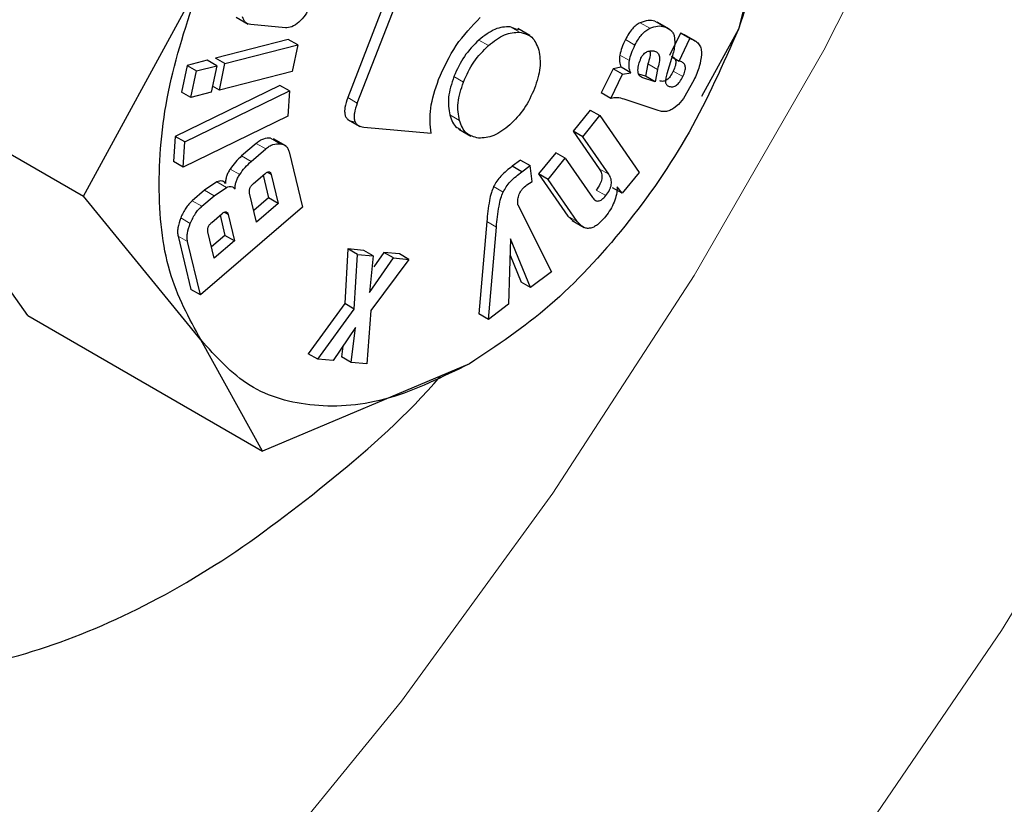
# Model space of a CAD drawing. Units: millimetres. Extents: x 0 to 210, y 0 to 297.
# Drawn here: x 164 to 165, y 82 to 83 of the extents above; entities that cross this region are included whole.
import ezdxf

# ---------------------------------------------------------------- set-up
doc = ezdxf.new("R2010")
doc.units = ezdxf.units.MM

msp = doc.modelspace()

# ---------------------------------------------------------------- linework, layer by layer
at = {"color": 7, "linetype": 'Continuous', "lineweight": 25}
for p, q in [((164.29804, 82.68546), (164.2405, 82.53717)), ((164.24757, 82.53309), (164.30511, 82.68138)), ((164.54379, 82.64391), (164.52971, 82.5877)), ((164.04479, 82.46416), (164.13167, 82.6233)), ((164.15781, 82.59664), (164.16676, 82.59147)), ((164.19428, 82.58879), (164.16864, 82.59116)), ((164.36692, 82.58703), (164.36067, 82.58965)), ((164.37527, 82.58306), (164.36632, 82.58822)), ((164.47859, 82.58786), (164.46964, 82.59303)), ((164.52971, 82.5877), (164.50248, 82.53784)), ((164.19647, 82.58025), (164.14252, 82.56636)), ((164.20354, 82.57617), (164.19647, 82.58025)), ((164.48677, 82.58486), (164.4787, 82.5683)), ((164.48577, 82.56422), (164.49384, 82.58078)), ((164.48786, 82.5845), (164.48677, 82.58486)), ((164.49384, 82.58078), (164.48677, 82.58486)), ((164.4984, 82.57876), (164.48939, 82.58397)), ((164.49384, 82.58078), (164.49493, 82.58042)), ((164.14959, 82.56228), (164.20354, 82.57617)), ((164.20354, 82.57617), (164.1994, 82.5565)), ((163.87087, 82.56457), (164.04479, 82.46416)), ((164.13651, 82.56482), (164.12151, 82.56096)), ((164.14358, 82.56074), (164.13651, 82.56482)), ((164.14959, 82.56228), (164.14252, 82.56636)), ((164.48023, 82.56611), (164.47679, 82.55475)), ((164.48051, 82.56726), (164.48577, 82.56422)), ((164.12151, 82.56096), (164.11737, 82.54129)), ((164.12151, 82.56096), (164.12858, 82.55688)), ((164.12858, 82.55688), (164.14358, 82.56074)), ((164.14358, 82.56074), (164.13944, 82.54107)), ((164.14544, 82.54261), (164.14959, 82.56228)), ((164.4369, 82.55856), (164.42814, 82.54059)), ((164.44292, 82.55956), (164.4369, 82.55856)), ((164.44397, 82.55448), (164.4369, 82.55856)), ((164.44999, 82.55548), (164.44292, 82.55956)), ((164.46266, 82.56208), (164.46089, 82.55298)), ((164.46973, 82.558), (164.46796, 82.5489)), ((164.48707, 82.5638), (164.48577, 82.56422)), ((164.12444, 82.5372), (164.12858, 82.55688)), ((164.1994, 82.5565), (164.14544, 82.54261)), ((164.43521, 82.53651), (164.44397, 82.55448)), ((164.44397, 82.55448), (164.44999, 82.55548)), ((164.46089, 82.55298), (164.45592, 82.55461)), ((164.46796, 82.5489), (164.45887, 82.55187)), ((164.46796, 82.5489), (164.46089, 82.55298)), ((164.49667, 82.54997), (164.48898, 82.5365)), ((164.1903, 82.54616), (164.11276, 82.50842)), ((164.14544, 82.54261), (164.14038, 82.54554)), ((164.19738, 82.54208), (164.1903, 82.54616)), ((164.12444, 82.5372), (164.11737, 82.54129)), ((164.11983, 82.50433), (164.19738, 82.54208)), ((164.13944, 82.54107), (164.12444, 82.5372)), ((164.19738, 82.54208), (164.19616, 82.5235)), ((164.43521, 82.53651), (164.42814, 82.54059)), ((164.4695, 82.52795), (164.44521, 82.53589)), ((164.48898, 82.5365), (164.48543, 82.53203)), ((164.48543, 82.53203), (164.48201, 82.5294)), ((164.19616, 82.5235), (164.11862, 82.48576)), ((164.24037, 82.52102), (164.24942, 82.5158)), ((164.41998, 82.52788), (164.40737, 82.51228)), ((164.41444, 82.5082), (164.42705, 82.5238)), ((164.41998, 82.52788), (164.42705, 82.5238)), ((164.42705, 82.5238), (164.45615, 82.48182)), ((164.47264, 82.52692), (164.4695, 82.52795)), ((164.47571, 82.52683), (164.47264, 82.52692)), ((164.25248, 82.51522), (164.30215, 82.51078)), ((164.32274, 82.51377), (164.33169, 82.5086)), ((164.11276, 82.50842), (164.11155, 82.48984)), ((164.11983, 82.50433), (164.11276, 82.50842)), ((164.19459, 82.50145), (164.18564, 82.50662)), ((164.40737, 82.51228), (164.42667, 82.48443)), ((164.41444, 82.5082), (164.40737, 82.51228)), ((164.43374, 82.48035), (164.41444, 82.5082)), ((164.11862, 82.48576), (164.11983, 82.50433)), ((164.17268, 82.50321), (164.16194, 82.494)), ((164.16901, 82.48992), (164.17975, 82.49913)), ((164.19712, 82.49694), (164.20695, 82.45593)), ((164.39443, 82.49627), (164.38178, 82.48061)), ((164.38885, 82.47653), (164.40151, 82.49219)), ((164.40151, 82.49219), (164.39443, 82.49627)), ((164.40151, 82.49219), (164.42157, 82.46324)), ((164.11862, 82.48576), (164.11155, 82.48984)), ((164.36836, 82.49089), (164.36231, 82.48635)), ((164.36938, 82.48227), (164.36231, 82.48635)), ((164.36836, 82.49089), (164.37543, 82.48681)), ((164.36938, 82.48227), (164.37543, 82.48681)), ((164.37709, 82.47507), (164.37543, 82.48681)), ((164.17067, 82.47347), (164.17914, 82.48074)), ((164.17784, 82.47963), (164.18186, 82.46283)), ((164.18381, 82.48016), (164.18893, 82.45874)), ((164.38178, 82.48061), (164.40335, 82.44949)), ((164.38885, 82.47653), (164.38178, 82.48061)), ((164.45615, 82.48182), (164.44363, 82.46633)), ((164.00355, 82.37579), (163.93721, 82.47018)), ((164.14359, 82.47471), (164.13448, 82.46857)), ((164.14155, 82.46449), (164.15066, 82.47063)), ((164.37314, 82.47254), (164.37709, 82.47507)), ((164.41042, 82.44541), (164.38885, 82.47653)), ((164.44363, 82.46633), (164.43656, 82.47042)), ((164.44363, 82.46633), (164.44004, 82.47102)), ((164.13167, 82.35792), (164.04479, 82.46416)), ((164.13448, 82.46857), (164.12541, 82.4608)), ((164.13249, 82.45671), (164.14155, 82.46449)), ((164.17296, 82.44504), (164.16783, 82.46645)), ((164.18186, 82.46283), (164.17094, 82.45345)), ((164.18893, 82.45874), (164.18186, 82.46283)), ((164.20695, 82.45593), (164.13136, 82.39108)), ((164.18893, 82.45874), (164.17296, 82.44504)), ((164.36643, 82.45781), (164.39141, 82.40811)), ((164.13983, 82.44475), (164.14723, 82.45109)), ((164.14596, 82.45001), (164.14954, 82.43509)), ((164.15194, 82.4505), (164.15661, 82.43101)), ((164.40335, 82.44949), (164.40757, 82.44558)), ((164.34343, 82.44532), (164.33757, 82.37706)), ((164.34464, 82.37298), (164.3505, 82.44124)), ((164.40658, 82.44605), (164.41553, 82.44088)), ((164.11484, 82.43463), (164.12429, 82.39517)), ((164.14167, 82.41819), (164.137, 82.43768)), ((164.14954, 82.43509), (164.13965, 82.42661)), ((164.15661, 82.43101), (164.14954, 82.43509)), ((164.13136, 82.39108), (164.12191, 82.43055)), ((164.15661, 82.43101), (164.14167, 82.41819)), ((164.36102, 82.43262), (164.35953, 82.38416)), ((164.3759, 82.39645), (164.36102, 82.43262)), ((164.24054, 82.42507), (164.23822, 82.38471)), ((164.25231, 82.42397), (164.24054, 82.42507)), ((164.24761, 82.42098), (164.24054, 82.42507)), ((164.24529, 82.38063), (164.24761, 82.42098)), ((164.24761, 82.42098), (164.25938, 82.41988)), ((164.25938, 82.41988), (164.25231, 82.42397)), ((164.25938, 82.41988), (164.25666, 82.39296)), ((164.26724, 82.42257), (164.25976, 82.41176)), ((164.27876, 82.42149), (164.26724, 82.42257)), ((164.27431, 82.41849), (164.26724, 82.42257)), ((164.28583, 82.41741), (164.27876, 82.42149)), ((164.36065, 82.42042), (164.36882, 82.40053)), ((164.25666, 82.39296), (164.27431, 82.41849)), ((164.28583, 82.41741), (164.25761, 82.37953)), ((164.27431, 82.41849), (164.28583, 82.41741)), ((164.39141, 82.40811), (164.3759, 82.39645)), ((164.3759, 82.39645), (164.36882, 82.40053)), ((164.13136, 82.39108), (164.12429, 82.39517)), ((164.23822, 82.38471), (164.21121, 82.34754)), ((164.24529, 82.38063), (164.23822, 82.38471)), ((164.35953, 82.38416), (164.34464, 82.37298)), ((164.00355, 82.37579), (164.17747, 82.27538)), ((164.21828, 82.34346), (164.24529, 82.38063)), ((164.25761, 82.37953), (164.25461, 82.34006)), ((164.34464, 82.37298), (164.33757, 82.37706)), ((164.24612, 82.36688), (164.22972, 82.34239)), ((164.24302, 82.34115), (164.24612, 82.36688)), ((164.17747, 82.27538), (164.13167, 82.35792)), ((164.21828, 82.34346), (164.21121, 82.34754)), ((164.2369, 82.3531), (164.23595, 82.34523)), ((164.33069, 82.34012), (164.17747, 82.27538)), ((164.22972, 82.34239), (164.21828, 82.34346)), ((164.24302, 82.34115), (164.23595, 82.34523)), ((164.25461, 82.34006), (164.24302, 82.34115))]:
    msp.add_line(p, q, dxfattribs=at)
at = {"color": 8, "linetype": 'Continuous', "lineweight": 18}
for p, q in [((164.36067, 82.58965), (164.36774, 82.58557)), ((164.46412, 82.58847), (164.45705, 82.59255)), ((164.47498, 82.58961), (164.46791, 82.59369)), ((164.34465, 82.57568), (164.33758, 82.57976)), ((164.45314, 82.57606), (164.44607, 82.58014)), ((164.49493, 82.58042), (164.48786, 82.5845)), ((164.44897, 82.56457), (164.44189, 82.56865)), ((164.46973, 82.558), (164.46266, 82.56208)), ((164.32614, 82.54868), (164.31907, 82.55277)), ((164.45887, 82.55187), (164.45717, 82.55285)), ((164.48854, 82.55271), (164.48146, 82.55679)), ((164.24757, 82.53309), (164.2405, 82.53717)), ((164.32313, 82.52021), (164.31606, 82.5243)), ((164.19047, 82.50301), (164.1834, 82.50709)), ((164.17975, 82.49913), (164.17268, 82.50321)), ((164.16901, 82.48992), (164.16194, 82.494)), ((164.43374, 82.48035), (164.42667, 82.48443)), ((164.16051, 82.48016), (164.15344, 82.48424)), ((164.1808, 82.48189), (164.18381, 82.48016)), ((164.15066, 82.47063), (164.14359, 82.47471)), ((164.35556, 82.46723), (164.34849, 82.47131)), ((164.14155, 82.46449), (164.13448, 82.46857)), ((164.43148, 82.46456), (164.4244, 82.46864)), ((164.13249, 82.45671), (164.12541, 82.4608)), ((164.12392, 82.44405), (164.11685, 82.44813)), ((164.15194, 82.4505), (164.14891, 82.45225)), ((164.41042, 82.44541), (164.40335, 82.44949)), ((164.3505, 82.44124), (164.34343, 82.44532)), ((164.12191, 82.43055), (164.11484, 82.43463))]:
    msp.add_line(p, q, dxfattribs=at)
at = {"color": 8, "linetype": 'Continuous', "lineweight": 18, "flags": 128}
for points in [[(163.23391, 80.90044), (163.37472, 80.94568), (163.51773, 81.00649), (163.66182, 81.08241), (163.80592, 81.17286), (163.94892, 81.27716), (164.08974, 81.3945), (164.2273, 81.52399), (164.36055, 81.66466), (164.48849, 81.81542), (164.61014, 81.97514), (164.72457, 82.14259), (164.83091, 82.31651), (164.92835, 82.49556), (165.01616, 82.67839), (165.09366, 82.8636), (165.16026, 83.04978), (165.21545, 83.23553), (165.25883, 83.41941), (165.29004, 83.60005), (165.30887, 83.77605), (165.31516, 83.94608), (165.30887, 84.10885), (165.30522, 84.1494)], [(163.23389, 81.25664), (163.3688, 81.31326), (163.50483, 81.38499), (163.64083, 81.47123), (163.77563, 81.57123), (163.90809, 81.68415), (164.03706, 81.80901), (164.16146, 81.94476), (164.28022, 82.09023), (164.39232, 82.24419), (164.49682, 82.40532), (164.59282, 82.57225), (164.6795, 82.74355), (164.75611, 82.91776), (164.82202, 83.0934), (164.87665, 83.26896), (164.91954, 83.44296), (164.95032, 83.61389), (164.95108, 83.61913)]]:
    msp.add_lwpolyline(points, dxfattribs=at)
at = {"color": 8, "linetype": 'Continuous', "lineweight": 18}
for points, knots in [([(165.65445, 84.84677), (165.65896, 84.84058), (165.69643, 84.78904), (165.75755, 84.65713), (165.82966, 84.4484), (165.87367, 84.19853), (165.88824, 83.93328), (165.87376, 83.65116), (165.82927, 83.35052), (165.75889, 83.05841), (165.67076, 82.78395), (165.57185, 82.53142), (165.45551, 82.28009), (165.32232, 82.03278), (165.17474, 81.79378), (165.01525, 81.56735), (164.84601, 81.35547), (164.65239, 81.14181), (164.43462, 80.93535), (164.19651, 80.74455), (164.03766, 80.64638), (163.95946, 80.59805)], [0, 0, 0, 0, 0.0066896, 0.055678, 0.1183463, 0.179301, 0.2384201, 0.2975435, 0.3584981, 0.4211622, 0.4701553, 0.5191437, 0.5691793, 0.6192101, 0.6692456, 0.7192764, 0.7682695, 0.8172579, 0.8799262, 0.9408798, 1, 1, 1, 1]), ([(165.53422, 84.58932), (165.55043, 84.55927), (165.59888, 84.46945), (165.65395, 84.29514), (165.69499, 84.06996), (165.70791, 83.82916), (165.69486, 83.57349), (165.65451, 83.30092), (165.59072, 83.03612), (165.51082, 82.78731), (165.42116, 82.55839), (165.31569, 82.33054), (165.19495, 82.10635), (165.06116, 81.88968), (164.91658, 81.68442), (164.76316, 81.49234), (164.58764, 81.29865), (164.39022, 81.11148), (164.17436, 80.93851), (164.03036, 80.84952), (163.95946, 80.8057)], [0, 0, 0, 0, 0.032283, 0.096499, 0.158964, 0.219552, 0.280136, 0.342601, 0.406822, 0.457024, 0.507231, 0.558501, 0.609776, 0.661046, 0.712322, 0.762523, 0.812731, 0.876947, 0.939413, 1, 1, 1, 1])]:
    msp.add_open_spline(points, degree=3, knots=knots, dxfattribs=at)
at = {"color": 7, "linetype": 'Continuous', "lineweight": 25}
for points in [[(164.52969, 82.85306), (164.53841, 82.83715), (164.55585, 82.80533), (164.56279, 82.73949), (164.55585, 82.66564), (164.53841, 82.61368), (164.52969, 82.58771)], [(164.13168, 82.35794), (164.12296, 82.37385), (164.10552, 82.40567), (164.09858, 82.47151), (164.10552, 82.54536), (164.12296, 82.59732), (164.13168, 82.62329)], [(164.52969, 82.58771), (164.51835, 82.56196), (164.49565, 82.51048), (164.44674, 82.44038), (164.39088, 82.38015), (164.35075, 82.35348), (164.33069, 82.34014)], [(164.33069, 82.34014), (164.31062, 82.33031), (164.27049, 82.31065), (164.21463, 82.30639), (164.16572, 82.32001), (164.14303, 82.3453), (164.13168, 82.35794)]]:
    msp.add_open_spline(points, degree=3, dxfattribs=at)
for points, knots in [([(164.21231, 82.60473), (164.21129, 82.60247), (164.20925, 82.59797), (164.20594, 82.59465), (164.20429, 82.59299)], [0, 0, 0, 0, 0.501834, 1, 1, 1, 1]), ([(163.63627, 82.59853), (163.63136, 82.56403), (163.62154, 82.49503), (163.62438, 82.39973), (163.64053, 82.31421), (163.67024, 82.24086), (163.71286, 82.18219), (163.76678, 82.13927), (163.83087, 82.11398), (163.90297, 82.10633), (163.98133, 82.11726), (164.06347, 82.14583), (164.14741, 82.19151), (164.22978, 82.25403), (164.28447, 82.30192), (164.30918, 82.331), (164.30922, 82.33106)], [0, 0, 0, 0, 0.076913, 0.153825, 0.230739, 0.307653, 0.384555, 0.461456, 0.538355, 0.615254, 0.692176, 0.769098, 0.846029, 0.922961, 0.999864, 1, 1, 1, 1]), ([(164.16864, 82.59116), (164.1672, 82.59151), (164.16433, 82.5922), (164.16311, 82.59532), (164.16249, 82.59687)], [0, 0, 0, 0, 0.499752, 1, 1, 1, 1]), ([(164.30772, 82.55052), (164.31169, 82.5593), (164.31956, 82.57675), (164.33228, 82.58984), (164.33859, 82.59634)], [0, 0, 0, 0, 0.503636, 1, 1, 1, 1]), ([(164.46791, 82.59369), (164.46627, 82.59405), (164.46297, 82.59478), (164.45903, 82.59329), (164.45705, 82.59255)], [0, 0, 0, 0, 0.497204, 1, 1, 1, 1]), ([(164.20429, 82.59299), (164.20256, 82.59166), (164.19908, 82.58897), (164.19588, 82.58885), (164.19428, 82.58879)], [0, 0, 0, 0, 0.49816, 1, 1, 1, 1]), ([(164.36067, 82.58965), (164.35699, 82.58948), (164.34961, 82.58912), (164.3416, 82.58289), (164.33758, 82.57976)], [0, 0, 0, 0, 0.498114, 1, 1, 1, 1]), ([(164.45705, 82.59255), (164.45604, 82.59201), (164.45404, 82.59093), (164.4511, 82.58808), (164.44836, 82.58444), (164.44686, 82.58163), (164.44607, 82.58014)], [0, 0, 0, 0, 0.236136, 0.469922, 0.71951, 1, 1, 1, 1]), ([(164.45314, 82.57606), (164.45393, 82.57755), (164.45543, 82.58036), (164.45817, 82.584), (164.46111, 82.58685), (164.46311, 82.58793), (164.46412, 82.58847)], [0, 0, 0, 0, 0.28049, 0.530078, 0.763864, 1, 1, 1, 1]), ([(164.46412, 82.58847), (164.4661, 82.58921), (164.47005, 82.59069), (164.47334, 82.58997), (164.47498, 82.58961)], [0, 0, 0, 0, 0.502796, 1, 1, 1, 1]), ([(164.47498, 82.58961), (164.4768, 82.58879), (164.47938, 82.58763), (164.48166, 82.58459), (164.48217, 82.58271), (164.48241, 82.58181)], [0, 0, 0, 0, 0.554629, 0.786976, 1, 1, 1, 1]), ([(164.33758, 82.57976), (164.33375, 82.57593), (164.32612, 82.5683), (164.32142, 82.55793), (164.31907, 82.55277)], [0, 0, 0, 0, 0.501886, 1, 1, 1, 1]), ([(164.34465, 82.57568), (164.34867, 82.57881), (164.35668, 82.58504), (164.36407, 82.58539), (164.36774, 82.58557)], [0, 0, 0, 0, 0.501886, 1, 1, 1, 1]), ([(164.36774, 82.58557), (164.37108, 82.58478), (164.37774, 82.58319), (164.38053, 82.57596), (164.38193, 82.57234)], [0, 0, 0, 0, 0.500869, 1, 1, 1, 1]), ([(164.44607, 82.58014), (164.4451, 82.57812), (164.44329, 82.5743), (164.44234, 82.57046), (164.44189, 82.56865)], [0, 0, 0, 0, 0.528941, 1, 1, 1, 1]), ([(164.48241, 82.58181), (164.48253, 82.57962), (164.48279, 82.57478), (164.48114, 82.56918), (164.48023, 82.56611)], [0, 0, 0, 0, 0.451464, 1, 1, 1, 1]), ([(164.49493, 82.58042), (164.49611, 82.57995), (164.49833, 82.57905), (164.50078, 82.57656), (164.50227, 82.57329), (164.50233, 82.57048), (164.50236, 82.56909)], [0, 0, 0, 0, 0.2887794, 0.5422529, 0.7736247, 1, 1, 1, 1]), ([(164.32614, 82.54868), (164.32849, 82.55385), (164.33319, 82.56421), (164.34082, 82.57185), (164.34465, 82.57568)], [0, 0, 0, 0, 0.498114, 1, 1, 1, 1]), ([(164.38193, 82.57234), (164.38259, 82.56811), (164.38392, 82.55965), (164.38053, 82.5492), (164.37883, 82.54397)], [0, 0, 0, 0, 0.500123, 1, 1, 1, 1]), ([(164.44897, 82.56457), (164.44941, 82.56638), (164.45036, 82.57022), (164.45218, 82.57404), (164.45314, 82.57606)], [0, 0, 0, 0, 0.4710591, 1, 1, 1, 1]), ([(164.46224, 82.5712), (164.46316, 82.57149), (164.46511, 82.5721), (164.46676, 82.57174), (164.46763, 82.57155)], [0, 0, 0, 0, 0.471872, 1, 1, 1, 1]), ([(164.44189, 82.56865), (164.44173, 82.56701), (164.44136, 82.56348), (164.44238, 82.56092), (164.44292, 82.55956)], [0, 0, 0, 0, 0.465459, 1, 1, 1, 1]), ([(164.44999, 82.55548), (164.44945, 82.55684), (164.44843, 82.5594), (164.4488, 82.56293), (164.44897, 82.56457)], [0, 0, 0, 0, 0.534541, 1, 1, 1, 1]), ([(164.45536, 82.55757), (164.45548, 82.55901), (164.4557, 82.56182), (164.45696, 82.56481), (164.45758, 82.56626)], [0, 0, 0, 0, 0.512815, 1, 1, 1, 1]), ([(164.45758, 82.56626), (164.45789, 82.56684), (164.45848, 82.56796), (164.45963, 82.56941), (164.46091, 82.57054), (164.46179, 82.57097), (164.46224, 82.5712)], [0, 0, 0, 0, 0.262967, 0.50491, 0.744257, 1, 1, 1, 1]), ([(164.46411, 82.57165), (164.46414, 82.57155), (164.46448, 82.57037), (164.4642, 82.56706), (164.46321, 82.56384), (164.46266, 82.56208)], [0, 0, 0, 0, 0.039737, 0.476219, 1, 1, 1, 1]), ([(164.46763, 82.57155), (164.46853, 82.57116), (164.46985, 82.5706), (164.47089, 82.56886), (164.47148, 82.56673), (164.47132, 82.56302), (164.47029, 82.55977), (164.46973, 82.558)], [0, 0, 0, 0, 0.24801, 0.361348, 0.473512, 0.712824, 1, 1, 1, 1]), ([(164.48, 82.56788), (164.48084, 82.56751), (164.48203, 82.56699), (164.48301, 82.56549), (164.48337, 82.56419), (164.48339, 82.56264), (164.48295, 82.56015), (164.48207, 82.55817), (164.48146, 82.55679)], [0, 0, 0, 0, 0.277475, 0.395563, 0.506287, 0.616081, 0.731537, 1, 1, 1, 1]), ([(164.50236, 82.56909), (164.50198, 82.56613), (164.50119, 82.55987), (164.49823, 82.55339), (164.49667, 82.54997)], [0, 0, 0, 0, 0.4733799, 1, 1, 1, 1]), ([(164.45887, 82.55187), (164.45832, 82.55211), (164.45728, 82.55257), (164.45614, 82.55384), (164.45544, 82.55548), (164.45539, 82.55688), (164.45536, 82.55757)], [0, 0, 0, 0, 0.279825, 0.530844, 0.765781, 1, 1, 1, 1]), ([(164.48854, 82.55271), (164.48915, 82.55409), (164.49002, 82.55607), (164.49046, 82.55856), (164.49044, 82.56011), (164.49008, 82.56141), (164.4891, 82.56291), (164.48791, 82.56343), (164.48707, 82.5638)], [0, 0, 0, 0, 0.268463, 0.383919, 0.493713, 0.604437, 0.722525, 1, 1, 1, 1]), ([(164.30215, 82.51078), (164.30159, 82.51679), (164.30046, 82.52891), (164.30529, 82.54328), (164.30772, 82.55052)], [0, 0, 0, 0, 0.495873, 1, 1, 1, 1]), ([(164.31907, 82.55277), (164.31736, 82.5475), (164.31394, 82.53697), (164.31536, 82.52852), (164.31606, 82.5243)], [0, 0, 0, 0, 0.500869, 1, 1, 1, 1]), ([(164.48146, 82.55679), (164.48075, 82.55543), (164.47974, 82.55349), (164.478, 82.55139), (164.47672, 82.55026), (164.47541, 82.54951), (164.47352, 82.54897), (164.47229, 82.54927), (164.47142, 82.54949)], [0, 0, 0, 0, 0.277318, 0.394747, 0.504716, 0.613983, 0.729428, 1, 1, 1, 1]), ([(164.47679, 82.55475), (164.47641, 82.55343), (164.47572, 82.55107), (164.47581, 82.549), (164.47584, 82.54808)], [0, 0, 0, 0, 0.557023, 1, 1, 1, 1]), ([(164.4785, 82.54541), (164.47936, 82.54519), (164.48059, 82.54488), (164.48248, 82.54543), (164.48379, 82.54618), (164.48507, 82.54731), (164.48681, 82.54941), (164.48782, 82.55135), (164.48854, 82.55271)], [0, 0, 0, 0, 0.270572, 0.386017, 0.495284, 0.605253, 0.722682, 1, 1, 1, 1]), ([(164.32313, 82.52021), (164.32243, 82.52443), (164.32101, 82.53289), (164.32443, 82.54341), (164.32614, 82.54868)], [0, 0, 0, 0, 0.499131, 1, 1, 1, 1]), ([(164.37883, 82.54397), (164.37648, 82.53875), (164.37181, 82.52837), (164.3642, 82.5207), (164.36041, 82.51688)], [0, 0, 0, 0, 0.502629, 1, 1, 1, 1]), ([(164.47584, 82.54808), (164.47592, 82.54778), (164.4761, 82.54714), (164.47692, 82.54611), (164.47784, 82.5457), (164.4785, 82.54541)], [0, 0, 0, 0, 0.202583, 0.431439, 1, 1, 1, 1]), ([(164.2405, 82.53717), (164.23964, 82.53465), (164.23841, 82.53105), (164.23808, 82.52675), (164.23841, 82.52419), (164.23934, 82.52216), (164.24144, 82.52002), (164.24377, 82.5196), (164.24541, 82.5193)], [0, 0, 0, 0, 0.2725456, 0.3892426, 0.4995137, 0.6098567, 0.7267573, 1, 1, 1, 1]), ([(164.44521, 82.53589), (164.44346, 82.53643), (164.4404, 82.53738), (164.43677, 82.53677), (164.43521, 82.53651)], [0, 0, 0, 0, 0.570571, 1, 1, 1, 1]), ([(164.24757, 82.53309), (164.24671, 82.53057), (164.24548, 82.52697), (164.24515, 82.52267), (164.24548, 82.52011), (164.24641, 82.51808), (164.24851, 82.51594), (164.25084, 82.51552), (164.25248, 82.51522)], [0, 0, 0, 0, 0.272546, 0.389243, 0.499514, 0.609857, 0.726757, 1, 1, 1, 1]), ([(164.48201, 82.5294), (164.48097, 82.52873), (164.47881, 82.52734), (164.47677, 82.527), (164.47571, 82.52683)], [0, 0, 0, 0, 0.4825465, 1, 1, 1, 1]), ([(164.31606, 82.5243), (164.31732, 82.52049), (164.31895, 82.51552), (164.32305, 82.51417), (164.32401, 82.51386)], [0, 0, 0, 0, 0.7664659, 1, 1, 1, 1]), ([(164.33733, 82.50717), (164.33402, 82.50796), (164.3274, 82.50953), (164.32456, 82.51665), (164.32313, 82.52021)], [0, 0, 0, 0, 0.499877, 1, 1, 1, 1]), ([(164.36041, 82.51688), (164.35642, 82.5138), (164.3484, 82.50762), (164.34103, 82.50732), (164.33733, 82.50717)], [0, 0, 0, 0, 0.497371, 1, 1, 1, 1]), ([(164.1834, 82.50709), (164.18165, 82.5071), (164.1791, 82.5071), (164.17533, 82.50529), (164.17357, 82.5039), (164.17268, 82.50321)], [0, 0, 0, 0, 0.519013, 0.759313, 1, 1, 1, 1]), ([(164.17975, 82.49913), (164.18064, 82.49982), (164.1824, 82.50121), (164.18617, 82.50302), (164.18873, 82.50301), (164.19047, 82.50301)], [0, 0, 0, 0, 0.240687, 0.480987, 1, 1, 1, 1]), ([(164.19047, 82.50301), (164.19204, 82.50259), (164.19434, 82.50199), (164.19633, 82.49945), (164.19686, 82.49778), (164.19712, 82.49694)], [0, 0, 0, 0, 0.517827, 0.75843, 1, 1, 1, 1]), ([(164.16194, 82.494), (164.16037, 82.49255), (164.15729, 82.48973), (164.15471, 82.48604), (164.15344, 82.48424)], [0, 0, 0, 0, 0.511121, 1, 1, 1, 1]), ([(164.16051, 82.48016), (164.16178, 82.48196), (164.16436, 82.48565), (164.16744, 82.48847), (164.16901, 82.48992)], [0, 0, 0, 0, 0.488879, 1, 1, 1, 1]), ([(164.36231, 82.48635), (164.35942, 82.48411), (164.35536, 82.48098), (164.35074, 82.47543), (164.34922, 82.47263), (164.34849, 82.47131)], [0, 0, 0, 0, 0.5650885, 0.7936835, 1, 1, 1, 1]), ([(164.42667, 82.48443), (164.42733, 82.48333), (164.42826, 82.48176), (164.42867, 82.47905), (164.42859, 82.47706), (164.4281, 82.47499), (164.42689, 82.47203), (164.42542, 82.47003), (164.4244, 82.46864)], [0, 0, 0, 0, 0.294971, 0.418318, 0.531077, 0.639252, 0.749597, 1, 1, 1, 1]), ([(164.15344, 82.48424), (164.1529, 82.48335), (164.15185, 82.48161), (164.15074, 82.47885), (164.15006, 82.47614), (164.15, 82.47449), (164.14998, 82.47364)], [0, 0, 0, 0, 0.260693, 0.505486, 0.747425, 1, 1, 1, 1]), ([(164.15705, 82.46956), (164.15707, 82.47041), (164.15713, 82.47206), (164.15781, 82.47477), (164.15892, 82.47752), (164.15997, 82.47926), (164.16051, 82.48016)], [0, 0, 0, 0, 0.2525755, 0.4945145, 0.7393069, 1, 1, 1, 1]), ([(164.17914, 82.48074), (164.17971, 82.48119), (164.18052, 82.48183), (164.18155, 82.4822), (164.1822, 82.48224), (164.18275, 82.48205), (164.1834, 82.48146), (164.18364, 82.4807), (164.18381, 82.48016)], [0, 0, 0, 0, 0.273177, 0.389879, 0.5, 0.610121, 0.726823, 1, 1, 1, 1]), ([(164.35556, 82.46723), (164.35629, 82.46855), (164.35782, 82.47135), (164.36243, 82.47689), (164.36649, 82.48003), (164.36938, 82.48227)], [0, 0, 0, 0, 0.2063165, 0.4349115, 1, 1, 1, 1]), ([(164.43148, 82.46456), (164.4325, 82.46595), (164.43397, 82.46795), (164.43517, 82.47091), (164.43566, 82.47298), (164.43574, 82.47496), (164.43533, 82.47768), (164.4344, 82.47925), (164.43374, 82.48035)], [0, 0, 0, 0, 0.250403, 0.360748, 0.468923, 0.581682, 0.705029, 1, 1, 1, 1]), ([(164.14998, 82.47364), (164.14958, 82.47407), (164.14881, 82.4749), (164.14727, 82.47547), (164.14552, 82.47546), (164.14424, 82.47496), (164.14359, 82.47471)], [0, 0, 0, 0, 0.2636959, 0.5091744, 0.7498728, 1, 1, 1, 1]), ([(164.15066, 82.47063), (164.15131, 82.47088), (164.15259, 82.47138), (164.15434, 82.47138), (164.15588, 82.47081), (164.15665, 82.46999), (164.15705, 82.46956)], [0, 0, 0, 0, 0.250127, 0.490826, 0.736304, 1, 1, 1, 1]), ([(164.16783, 82.46645), (164.16772, 82.46704), (164.16758, 82.46789), (164.16777, 82.4692), (164.16806, 82.47011), (164.1685, 82.47101), (164.16933, 82.47223), (164.17012, 82.47296), (164.17067, 82.47347)], [0, 0, 0, 0, 0.273177, 0.389879, 0.5, 0.610121, 0.726823, 1, 1, 1, 1]), ([(164.34849, 82.47131), (164.34789, 82.4698), (164.34649, 82.4663), (164.34463, 82.45745), (164.34393, 82.45045), (164.34343, 82.44532)], [0, 0, 0, 0, 0.168126, 0.391417, 1, 1, 1, 1]), ([(164.36748, 82.46568), (164.36776, 82.4663), (164.36835, 82.46757), (164.37021, 82.47013), (164.37193, 82.47154), (164.37314, 82.47254)], [0, 0, 0, 0, 0.217153, 0.447589, 1, 1, 1, 1]), ([(164.44004, 82.47102), (164.4399, 82.46915), (164.43963, 82.46555), (164.43785, 82.45976), (164.43506, 82.45409), (164.43256, 82.45075), (164.43126, 82.44902)], [0, 0, 0, 0, 0.259192, 0.500481, 0.741516, 1, 1, 1, 1]), ([(164.3505, 82.44124), (164.35101, 82.44637), (164.3517, 82.45337), (164.35356, 82.46222), (164.35496, 82.46572), (164.35556, 82.46723)], [0, 0, 0, 0, 0.608583, 0.831874, 1, 1, 1, 1]), ([(164.36643, 82.45781), (164.36636, 82.45915), (164.36624, 82.4616), (164.36709, 82.46441), (164.36748, 82.46568)], [0, 0, 0, 0, 0.548897, 1, 1, 1, 1]), ([(164.42157, 82.46324), (164.42223, 82.46243), (164.42315, 82.46127), (164.42482, 82.4606), (164.42606, 82.46054), (164.42736, 82.46092), (164.42926, 82.46204), (164.43057, 82.46353), (164.43148, 82.46456)], [0, 0, 0, 0, 0.300158, 0.424871, 0.538006, 0.645525, 0.75432, 1, 1, 1, 1]), ([(164.12541, 82.4608), (164.12456, 82.46), (164.12286, 82.45841), (164.11967, 82.45425), (164.11799, 82.45061), (164.11685, 82.44813)], [0, 0, 0, 0, 0.239965, 0.480018, 1, 1, 1, 1]), ([(164.12392, 82.44405), (164.12506, 82.44653), (164.12674, 82.45017), (164.12993, 82.45432), (164.13163, 82.45592), (164.13249, 82.45671)], [0, 0, 0, 0, 0.5199818, 0.7600347, 1, 1, 1, 1]), ([(164.11685, 82.44813), (164.11597, 82.44561), (164.11468, 82.44193), (164.11437, 82.43741), (164.11468, 82.43556), (164.11484, 82.43463)], [0, 0, 0, 0, 0.519982, 0.760035, 1, 1, 1, 1]), ([(164.14723, 82.45109), (164.1478, 82.45154), (164.14861, 82.45219), (164.14966, 82.45257), (164.15032, 82.45261), (164.15087, 82.45241), (164.15153, 82.45182), (164.15177, 82.45104), (164.15194, 82.4505)], [0, 0, 0, 0, 0.273177, 0.389879, 0.5, 0.610121, 0.726823, 1, 1, 1, 1]), ([(164.43126, 82.44902), (164.42934, 82.44683), (164.42656, 82.44367), (164.42256, 82.4412), (164.41981, 82.4403), (164.41721, 82.4403), (164.41372, 82.44152), (164.41179, 82.4438), (164.41042, 82.44541)], [0, 0, 0, 0, 0.251548, 0.36234, 0.470757, 0.583482, 0.706499, 1, 1, 1, 1]), ([(164.12191, 82.43055), (164.12175, 82.43148), (164.12144, 82.43332), (164.12176, 82.43784), (164.12304, 82.44153), (164.12392, 82.44405)], [0, 0, 0, 0, 0.239965, 0.480018, 1, 1, 1, 1]), ([(164.137, 82.43768), (164.13689, 82.43828), (164.13674, 82.43914), (164.13694, 82.44045), (164.13722, 82.44137), (164.13766, 82.44227), (164.13849, 82.4435), (164.13928, 82.44424), (164.13983, 82.44475)], [0, 0, 0, 0, 0.2744684, 0.3915482, 0.5018037, 0.6117922, 0.7281158, 1, 1, 1, 1])]:
    msp.add_open_spline(points, degree=3, knots=knots, dxfattribs=at)

doc.saveas('drawing.dxf')
